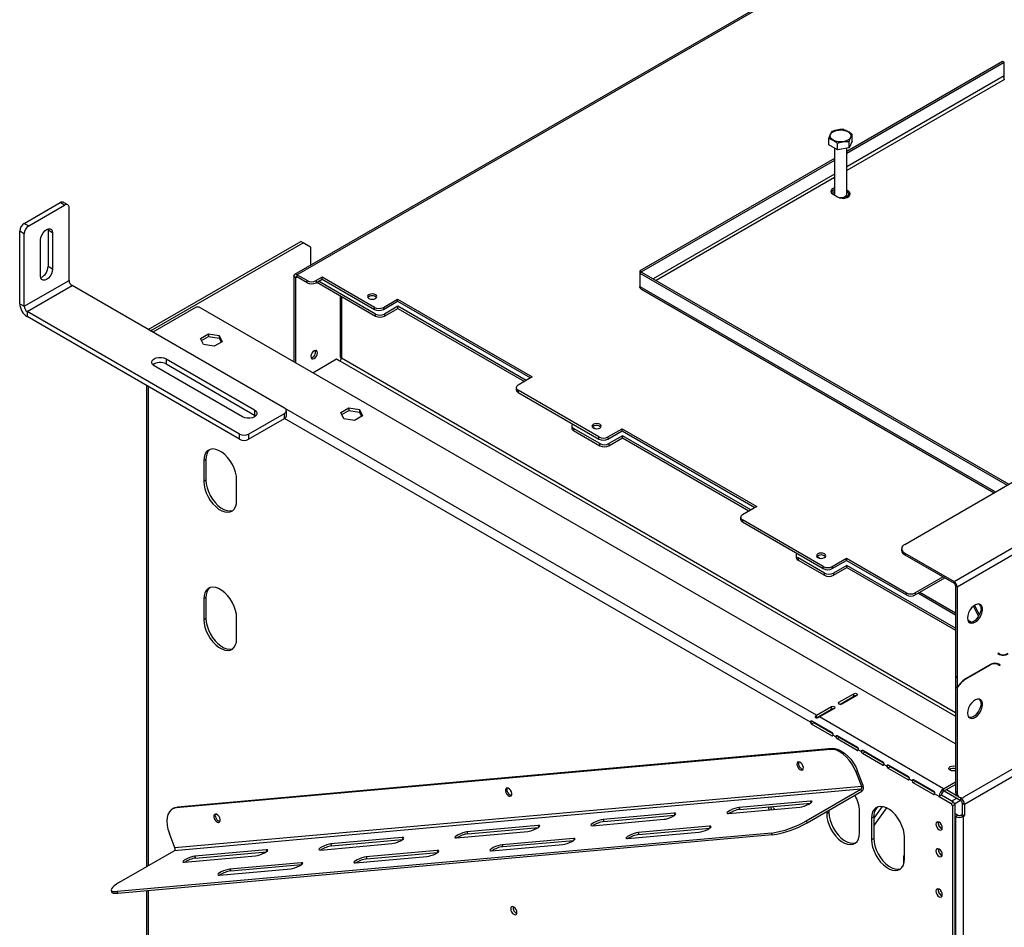
# Model space of a CAD drawing. Units: millimetres. Extents: x 64 to 5381, y 41 to 4043.
# Drawn here: x 4082 to 4392, y 524 to 810 of the extents above; entities that cross this region are included whole.
import ezdxf

# ---------------------------------------------------------------- set-up
doc = ezdxf.new("R2010")
doc.units = ezdxf.units.MM
doc.header["$LTSCALE"] = 20

msp = doc.modelspace()

# ---------------------------------------------------------------- linework, layer by layer
at = {"color": 7, "linetype": 'Continuous', "lineweight": 25}
for p, q in [((4360.8, 644.62), (5347.45, 1214.2)), ((5366.3, 1132.28), (4379.65, 562.7)), ((4383.07, 853.46), (4168.58, 729.64)), ((4169.31, 729.57), (4383.8, 853.39)), ((4391.59, 796.77), (4342.51, 768.43)), ((4392.16, 796.44), (4342.51, 767.78)), ((4392.16, 796.44), (4391.59, 796.77)), ((4392.16, 792.2), (4392.16, 796.44)), ((4392.16, 792.2), (4342.51, 763.53)), ((4392.19, 791.13), (4342.51, 762.44)), ((4336.86, 770.55), (4336.86, 772.57)), ((4344.29, 771.7), (4344.29, 773.72)), ((4339.58, 768.98), (4336.86, 770.55)), ((4338.64, 769.52), (4338.64, 754.91)), ((4339.58, 768.98), (4339.58, 771)), ((4343.3, 769.56), (4339.58, 768.98)), ((4342.51, 754.91), (4342.51, 769.43)), ((4344.29, 771.7), (4343.3, 769.56)), ((4343.3, 769.56), (4343.3, 771.57)), ((4338.64, 766.2), (4277.3, 730.79)), ((4338.64, 765.55), (4277.86, 730.46)), ((4338.64, 761.3), (4281.51, 728.32)), ((4338.64, 760.21), (4282.45, 727.77)), ((4338.22, 754.91), (4339.63, 754.09)), ((4338.64, 754.8), (4338.64, 754.66)), ((4342.93, 755.99), (4342.51, 756.24)), ((4342.93, 755.34), (4342.51, 755.59)), ((4342.51, 753.9), (4342.51, 754.8)), ((4342.93, 755.34), (4342.93, 755.99)), ((4083.38, 745.77), (4094.69, 752.3)), ((4084.79, 744.95), (4096.1, 751.48)), ((4096.1, 751.48), (4094.69, 752.3)), ((4097.1, 751.58), (4095.69, 752.4)), ((4097.52, 727.8), (4097.52, 750.66)), ((4083.38, 745.77), (4084.79, 744.95)), ((4083.38, 742.5), (4081.96, 743.32)), ((4081.96, 720.45), (4081.96, 743.32)), ((4083.38, 719.64), (4083.38, 742.5)), ((4090.87, 744.05), (4090.92, 743.59)), ((4092.33, 742.77), (4090.92, 743.59)), ((4090.92, 743.59), (4090.92, 732.16)), ((4092.33, 742.77), (4092.33, 731.34)), ((4088.56, 729.16), (4088.56, 740.59)), ((4122.46, 712.32), (4170.54, 740.07)), ((4123.16, 711.91), (4171.25, 739.67)), ((4171.25, 739.67), (4170.54, 740.07)), ((4173.6, 738.3), (4171.25, 739.67)), ((4173.6, 738.3), (4173.6, 732.54)), ((4092.33, 731.34), (4090.92, 732.16)), ((4172.52, 727.72), (4169.31, 729.57)), ((4169.31, 729.57), (4169.31, 728.92)), ((4277.3, 730.79), (4277.3, 730.1)), ((4277.86, 730.46), (4277.3, 730.79)), ((4277.86, 730.42), (4277.3, 730.1)), ((4277.3, 730.1), (4393.08, 663.26)), ((4277.3, 730.1), (4277.3, 725.85)), ((4277.86, 730.46), (4277.86, 730.42)), ((4277.86, 730.42), (4393.64, 663.58)), ((4083.38, 719.64), (4097.52, 727.8)), ((4084.32, 718), (4098.46, 726.17)), ((4165.4, 687.52), (4098.46, 726.17)), ((4168.84, 728.64), (4168.28, 728.97)), ((4168.28, 728.97), (4168.28, 702.19)), ((4168.84, 728.64), (4169.31, 728.92)), ((4168.84, 728.64), (4168.84, 701.87)), ((4172.52, 727.07), (4169.31, 728.92)), ((4172.52, 727.07), (4172.52, 727.72)), ((4177.23, 728.81), (4175.35, 727.72)), ((4175.35, 727.07), (4177.23, 728.15)), ((4175.35, 727.72), (4175.35, 727.07)), ((4175.58, 727.2), (4194.06, 716.53)), ((4194.06, 717.19), (4176.15, 727.53)), ((4193.73, 719.28), (4177.23, 728.81)), ((4177.23, 728.15), (4177.23, 728.81)), ((4177.23, 728.15), (4193.73, 718.63)), ((4182.88, 722.99), (4182.88, 703.85)), ((4277.3, 725.85), (4389.4, 661.13)), ((4277.82, 725.05), (4388.97, 660.88)), ((4081.96, 720.45), (4083.38, 719.64)), ((4183.31, 722.74), (4183.31, 703.25)), ((4196.56, 719.28), (4201.04, 721.87)), ((4196.56, 718.63), (4201.04, 721.21)), ((4201.04, 721.87), (4243.46, 697.38)), ((4201.04, 721.21), (4201.04, 721.87)), ((4201.04, 721.21), (4242.9, 697.05)), ((4151.26, 679.36), (4084.32, 718)), ((4084.32, 718), (4084.32, 716.37)), ((4137.54, 719.39), (4123.87, 711.5)), ((4138.48, 719.39), (4137.54, 719.39)), ((4376.82, 581.8), (4138.48, 719.39)), ((4193.73, 718.63), (4193.73, 719.28)), ((4194.06, 716.53), (4194.06, 717.19)), ((4196.56, 719.28), (4196.56, 718.63)), ((4201.13, 719.64), (4196.89, 717.19)), ((4196.89, 716.53), (4201.13, 718.98)), ((4196.89, 717.19), (4196.89, 716.53)), ((4241.58, 696.29), (4201.13, 719.64)), ((4201.13, 718.98), (4201.13, 719.64)), ((4201.13, 718.98), (4241.01, 695.96)), ((4151.26, 677.73), (4084.32, 716.37)), ((4138.96, 709.52), (4141.44, 710.95)), ((4141.44, 710.95), (4144.82, 710.43)), ((4141.44, 710.95), (4141.44, 710.13)), ((4144.82, 710.43), (4145.73, 708.47)), ((4144.82, 710.43), (4144.82, 709.61)), ((4139.87, 707.57), (4138.96, 709.52)), ((4139.26, 708.88), (4141.44, 710.13)), ((4143.25, 707.04), (4139.87, 707.57)), ((4141.44, 710.13), (4144.82, 709.61)), ((4145.73, 708.47), (4143.25, 707.04)), ((4144.82, 709.61), (4145.43, 708.3)), ((4128.06, 703.09), (4155.97, 686.98)), ((4128.06, 703.09), (4128.06, 701.46)), ((4128.06, 701.46), (4155.97, 685.35)), ((4174.31, 698.71), (4181.8, 703.03)), ((4181.8, 703.03), (4182.84, 702.43)), ((4182.84, 702.43), (4376.82, 590.45)), ((4376.82, 591.54), (4183.31, 703.25)), ((4152.2, 684.8), (4124.29, 700.91)), ((4243.46, 697.38), (4238.99, 694.79)), ((4121.87, 694.69), (4121.87, 543.05)), ((4122.45, 694.35), (4122.45, 543.38)), ((4238.4, 693.97), (4238.4, 693.32)), ((4264.44, 678.46), (4238.99, 693.16)), ((4238.99, 693.16), (4238.99, 692.5)), ((4238.99, 692.5), (4264.44, 677.81)), ((4154.09, 679.36), (4165.4, 685.89)), ((4155.97, 686.98), (4155.97, 685.35)), ((4165.4, 684.26), (4165.4, 685.89)), ((4332.98, 590.78), (4165.43, 687.51)), ((4165.99, 685.08), (4165.99, 686.71)), ((4183.18, 686.17), (4185.66, 687.6)), ((4184.09, 684.22), (4183.18, 686.17)), ((4183.48, 685.53), (4185.66, 686.78)), ((4185.66, 687.6), (4189.04, 687.08)), ((4185.66, 687.6), (4185.66, 686.78)), ((4185.66, 686.78), (4189.04, 686.26)), ((4189.04, 687.08), (4189.95, 685.12)), ((4189.04, 687.08), (4189.04, 686.26)), ((4189.04, 686.26), (4189.65, 684.95)), ((4154.09, 677.73), (4165.4, 684.26)), ((4155.97, 685.35), (4156.35, 685.08)), ((4331.1, 588.6), (4165.4, 684.26)), ((4187.47, 683.69), (4184.09, 684.22)), ((4189.95, 685.12), (4187.47, 683.69)), ((4255.89, 681.97), (4255.89, 681.32)), ((4264.77, 676.37), (4256.48, 681.16)), ((4256.48, 681.16), (4256.48, 680.5)), ((4256.48, 680.5), (4264.77, 675.71)), ((4267.27, 678.46), (4271.75, 681.05)), ((4267.27, 677.81), (4271.75, 680.39)), ((4271.75, 681.05), (4314.18, 656.56)), ((4271.75, 680.39), (4271.75, 681.05)), ((4271.75, 680.39), (4313.61, 656.23)), ((4151.26, 677.73), (4151.26, 679.36)), ((4154.09, 679.36), (4154.09, 677.73)), ((4264.44, 677.81), (4264.44, 678.46)), ((4264.77, 675.71), (4264.77, 676.37)), ((4267.27, 678.46), (4267.27, 677.81)), ((4271.84, 678.82), (4267.6, 676.37)), ((4267.6, 675.71), (4271.84, 678.16)), ((4267.6, 676.37), (4267.6, 675.71)), ((4312.29, 655.47), (4271.84, 678.82)), ((4271.84, 678.16), (4271.84, 678.82)), ((4271.84, 678.16), (4311.72, 655.14)), ((4140.65, 671.38), (4139.94, 670.97)), ((4139.94, 670.97), (4139.94, 664.44)), ((4140.65, 671.38), (4140.65, 664.85)), ((4140.65, 664.85), (4139.94, 664.44)), ((4150.31, 658.45), (4150.31, 664.99)), ((4314.18, 656.56), (4309.7, 653.97)), ((4309.11, 653.15), (4309.11, 652.5)), ((4335.15, 637.64), (4309.7, 652.34)), ((4309.7, 652.34), (4309.7, 651.68)), ((4309.7, 651.68), (4335.15, 636.99)), ((4376.35, 632.92), (4413.12, 654.14)), ((4377.3, 631.28), (4414.07, 652.51)), ((4359.82, 643.26), (4359.82, 642.71)), ((4326.6, 641.15), (4326.6, 640.5)), ((4335.48, 635.55), (4327.19, 640.34)), ((4327.19, 640.34), (4327.19, 639.68)), ((4327.19, 639.68), (4335.48, 634.89)), ((4337.98, 637.64), (4342.46, 640.23)), ((4337.98, 636.99), (4342.46, 639.57)), ((4342.46, 640.23), (4361.32, 629.34)), ((4342.46, 639.57), (4342.46, 640.23)), ((4342.46, 639.57), (4361.32, 628.69)), ((4360.8, 641.9), (4376.35, 632.92)), ((4360.8, 641.9), (4360.8, 641.35)), ((4360.8, 641.35), (4376.35, 632.37)), ((4335.15, 636.99), (4335.15, 637.64)), ((4337.98, 637.64), (4337.98, 636.99)), ((4342.55, 638), (4338.31, 635.55)), ((4338.31, 634.89), (4342.55, 637.34)), ((4376.82, 618.21), (4342.55, 638)), ((4342.55, 637.34), (4342.55, 638)), ((4342.55, 637.34), (4376.82, 617.56)), ((4335.48, 634.89), (4335.48, 635.55)), ((4338.31, 635.55), (4338.31, 634.89)), ((4372.87, 634.38), (4364.14, 629.34)), ((4364.14, 628.69), (4373.44, 634.06)), ((4376.35, 632.37), (4376.35, 632.92)), ((4377.3, 631.28), (4376.82, 631.56)), ((4376.82, 631.56), (4376.82, 603.1)), ((4377.3, 631.28), (4377.3, 602.83)), ((4140.65, 627.83), (4139.94, 627.42)), ((4139.94, 627.42), (4139.94, 620.89)), ((4140.65, 627.83), (4140.65, 621.3)), ((4361.32, 628.69), (4361.32, 629.34)), ((4364.14, 629.34), (4364.14, 628.69)), ((4365.09, 629.23), (4376.82, 622.46)), ((4376.82, 622.95), (4365.52, 629.48)), ((4384.07, 621.97), (4382.44, 625.15)), ((4384.34, 622.46), (4382.82, 625.43)), ((4140.65, 621.3), (4139.94, 620.89)), ((4150.31, 614.91), (4150.31, 621.44)), ((4381.82, 620.07), (4380.69, 620.72)), ((4390.21, 610.35), (4390.14, 610.23)), ((4390.14, 610.23), (4390.69, 609.92)), ((4390.73, 610.05), (4390.21, 610.35)), ((4390.25, 610.32), (4390.21, 610.35)), ((4390.25, 610.32), (4390.73, 610.05)), ((4387.64, 606.66), (4379.92, 602.21)), ((4379.96, 602.12), (4387.6, 606.53)), ((4387.6, 606.53), (4387.5, 606.58)), ((4389.61, 607.16), (4389.79, 607.07)), ((4390.26, 606.79), (4389.79, 607.07)), ((4390.26, 606.79), (4390.78, 606.49)), ((4390.38, 606.88), (4390.29, 606.93)), ((4390.85, 606.61), (4390.3, 606.93)), ((4390.31, 606.77), (4390.38, 606.88)), ((4390.85, 606.61), (4390.38, 606.88)), ((4390.78, 606.49), (4390.85, 606.61)), ((4376.82, 603.1), (4377.3, 602.83)), ((4376.82, 602.95), (4376.89, 603.07)), ((4376.82, 602.95), (4377.3, 602.68)), ((4376.82, 602.95), (4376.82, 599.74)), ((4377.35, 602.92), (4377.3, 602.83)), ((4377.3, 602.68), (4377.41, 602.88)), ((4377.3, 602.68), (4377.3, 599.47)), ((4377.41, 602.88), (4377.35, 602.92)), ((4377.35, 602.92), (4377.41, 602.88)), ((4379.96, 602.12), (4379.86, 602.17)), ((4377.3, 599.47), (4376.82, 599.74)), ((4376.82, 599.59), (4376.89, 599.7)), ((4377.3, 599.31), (4376.82, 599.59)), ((4376.82, 599.59), (4376.82, 566.78)), ((4377.3, 599.31), (4377.3, 566.51)), ((4340.06, 594.86), (4344.77, 597.58)), ((4340.35, 594.22), (4344.77, 596.77)), ((4345.71, 597.04), (4341, 594.32)), ((4344.77, 596.77), (4344.77, 597.58)), ((4332.98, 590.78), (4337.7, 593.5)), ((4332.98, 589.96), (4337.7, 592.68)), ((4338.64, 592.96), (4333.93, 590.24)), ((4337.7, 592.68), (4337.7, 593.5)), ((4340.06, 594.32), (4340.06, 594.86)), ((4341.42, 594.83), (4341.65, 594.7)), ((4342.36, 595.1), (4342.12, 595.24)), ((4342.93, 595.43), (4342.69, 595.57)), ((4332.98, 589.96), (4332.98, 590.78)), ((4373.05, 567.65), (4333.93, 590.24)), ((4331.1, 588.6), (4331.67, 588.93)), ((4332.16, 588.4), (4331.45, 587.99)), ((4337.82, 584.32), (4331.45, 587.99)), ((4331.54, 589.01), (4337.9, 585.34)), ((4338.12, 584.95), (4332.16, 588.4)), ((4338.17, 584.52), (4337.82, 584.32)), ((4339.11, 583.98), (4338.17, 584.52)), ((4339.11, 583.98), (4339.69, 584.31)), ((4340.17, 583.77), (4339.47, 583.36)), ((4345.83, 579.69), (4339.47, 583.36)), ((4339.55, 584.38), (4345.92, 580.71)), ((4346.14, 580.33), (4340.17, 583.77)), ((4337.9, 580.3), (4131.73, 561.87)), ((4337.43, 580.03), (4337.9, 580.3)), ((4337.43, 580.03), (4131.26, 561.59)), ((4346.18, 579.89), (4345.83, 579.69)), ((4347.13, 579.35), (4346.18, 579.89)), ((4347.13, 579.35), (4347.7, 579.68)), ((4348.19, 579.15), (4347.48, 578.74)), ((4353.84, 575.06), (4347.48, 578.74)), ((4347.57, 579.76), (4353.93, 576.08)), ((4354.15, 575.7), (4348.19, 579.15)), ((4354.2, 575.27), (4353.84, 575.06)), ((4355.14, 574.72), (4354.2, 575.27)), ((4355.14, 574.72), (4355.71, 575.06)), ((4356.2, 574.52), (4355.49, 574.11)), ((4361.86, 570.44), (4355.49, 574.11)), ((4355.58, 575.13), (4361.94, 571.46)), ((4356.08, 574.84), (4356.08, 574.61)), ((4362.17, 571.08), (4356.2, 574.52)), ((4379.65, 565.14), (4396.62, 574.94)), ((4345.95, 573.16), (4345.48, 572.89)), ((4347.25, 568.34), (4345.48, 572.89)), ((4347.72, 568.61), (4345.95, 573.16)), ((4361.74, 571.32), (4361.74, 571.58)), ((4347.25, 568.34), (4130.87, 548.99)), ((4347.25, 568.34), (4347.72, 568.61)), ((4362.21, 570.64), (4361.86, 570.44)), ((4363.15, 570.1), (4362.21, 570.64)), ((4363.15, 570.1), (4363.73, 570.43)), ((4364.21, 569.89), (4363.51, 569.48)), ((4369.87, 565.81), (4363.51, 569.48)), ((4363.59, 570.51), (4369.96, 566.83)), ((4364.06, 570.24), (4364.06, 570.02)), ((4364.13, 570.2), (4364.13, 569.95)), ((4370.18, 566.45), (4364.21, 569.89)), ((4365.07, 569.65), (4365.07, 569.4)), ((4373.05, 567.65), (4376.82, 569.83)), ((4373.05, 566.83), (4376.82, 569.01)), ((4347.01, 567.46), (4130.64, 548.11)), ((4329.8, 557.52), (4347.01, 567.46)), ((4330.04, 556.92), (4347.25, 566.85)), ((4347.25, 566.85), (4347.01, 567.46)), ((4370.23, 566.02), (4369.87, 565.81)), ((4371.64, 565.2), (4370.23, 566.02)), ((4372.35, 565.61), (4371.64, 565.2)), ((4371.64, 565.2), (4375.41, 563.02)), ((4376.12, 563.43), (4372.35, 565.61)), ((4373.05, 566.83), (4373.05, 567.65)), ((4373.24, 566.94), (4378.47, 563.92)), ((4373.95, 567.35), (4377.3, 565.42)), ((4375.58, 563.74), (4377.18, 564.67)), ((4376.82, 566.78), (4377.3, 566.51)), ((4377.52, 565.25), (4377.99, 564.98)), ((4378.24, 564.87), (4378.47, 564.74)), ((4378.63, 564.82), (4378.47, 564.74)), ((4378.47, 563.92), (4378.47, 564.74)), ((4130.51, 561.49), (4130.04, 561.22)), ((4131.73, 561.87), (4131.26, 561.59)), ((4305.32, 559.82), (4327.77, 561.83)), ((4331.07, 563.73), (4308.61, 561.72)), ((4308.61, 561.72), (4308.85, 561.12)), ((4308.85, 561.12), (4331.17, 563.11)), ((4331.07, 563.73), (4331.28, 563.19)), ((4353.66, 562.03), (4351.06, 558.38)), ((4355.03, 561.61), (4351.06, 556.05)), ((4375.41, 563.02), (4376.12, 563.43)), ((4375.88, 562.21), (4375.41, 563.02)), ((4376.59, 562.61), (4375.88, 562.21)), ((4375.88, 562.21), (4375.88, 495.52)), ((4376.12, 563.43), (4376.59, 562.61)), ((4376.44, 562.88), (4378.36, 563.99)), ((4376.59, 562.61), (4376.59, 495.93)), ((4378.95, 563.1), (4379.65, 562.7)), ((4378.95, 563.1), (4378.95, 559.56)), ((4379.65, 562.7), (4379.65, 559.16)), ((4288.2, 559.9), (4265.75, 557.89)), ((4265.98, 557.28), (4288.31, 559.28)), ((4288.2, 559.9), (4288.41, 559.35)), ((4336.21, 560.48), (4336.21, 559.71)), ((4336.92, 560.12), (4336.21, 559.71)), ((4336.92, 560.88), (4336.92, 560.12)), ((4346.58, 553.73), (4346.58, 560.53)), ((4351.06, 558.76), (4350.35, 558.35)), ((4351.06, 558.76), (4351.06, 551.96)), ((4377.53, 559.29), (4376.59, 559.84)), ((4376.82, 558.88), (4376.59, 559.02)), ((4377.53, 559.29), (4376.82, 558.88)), ((4376.82, 558.88), (4376.82, 496.28)), ((4378.47, 559.29), (4378.95, 559.56)), ((4378.47, 559.29), (4379.18, 558.88)), ((4378.95, 559.56), (4379.65, 559.16)), ((4379.18, 558.88), (4379.65, 559.16)), ((4379.18, 558.88), (4379.18, 496.28)), ((4245.34, 556.06), (4222.88, 554.06)), ((4223.12, 553.45), (4245.44, 555.45)), ((4245.34, 556.06), (4245.55, 555.52)), ((4262.45, 555.98), (4284.9, 557.99)), ((4265.75, 557.89), (4265.98, 557.28)), ((4299.26, 555.83), (4276.81, 553.82)), ((4299.26, 555.83), (4299.48, 555.28)), ((4329.8, 557.52), (4330.04, 556.92)), ((4350.35, 558.35), (4350.35, 551.55)), ((4371.36, 556.87), (4371.4, 557.17)), ((4318.81, 553.66), (4112.64, 535.23)), ((4319.04, 553.06), (4112.88, 534.62)), ((4130.87, 548.99), (4129.11, 553.54)), ((4202.47, 552.23), (4180.02, 550.22)), ((4202.47, 552.23), (4202.68, 551.69)), ((4219.58, 552.15), (4242.04, 554.16)), ((4222.88, 554.06), (4223.12, 553.45)), ((4273.51, 551.91), (4295.96, 553.92)), ((4276.81, 553.82), (4277.05, 553.21)), ((4277.05, 553.21), (4299.37, 555.21)), ((4319.04, 553.06), (4318.81, 553.66)), ((4360.72, 545.56), (4360.72, 552.37)), ((4176.72, 548.32), (4199.17, 550.33)), ((4180.02, 550.22), (4180.25, 549.62)), ((4180.25, 549.62), (4202.58, 551.61)), ((4230.65, 548.08), (4253.1, 550.09)), ((4256.4, 551.99), (4233.94, 549.99)), ((4233.94, 549.99), (4234.18, 549.38)), ((4234.18, 549.38), (4256.5, 551.37)), ((4256.4, 551.99), (4256.61, 551.45)), ((4351.06, 551.96), (4350.35, 551.55)), ((4113.43, 538.18), (4130.64, 548.11)), ((4133.85, 544.49), (4156.3, 546.49)), ((4159.6, 548.4), (4137.15, 546.39)), ((4137.15, 546.39), (4137.39, 545.78)), ((4137.39, 545.78), (4159.71, 547.78)), ((4159.6, 548.4), (4159.81, 547.86)), ((4187.78, 544.25), (4210.23, 546.26)), ((4213.53, 548.16), (4191.08, 546.15)), ((4191.08, 546.15), (4191.31, 545.55)), ((4191.31, 545.55), (4213.64, 547.54)), ((4213.53, 548.16), (4213.74, 547.62)), ((4360.56, 546.49), (4360.72, 546.59)), ((4360.56, 546.49), (4360.72, 546.4)), ((4360.56, 544.18), (4360.56, 546.49)), ((4170.67, 544.33), (4148.21, 542.32)), ((4148.45, 541.71), (4170.77, 543.71)), ((4170.67, 544.33), (4170.88, 543.79)), ((4144.91, 540.42), (4167.37, 542.42)), ((4148.21, 542.32), (4148.45, 541.71)), ((4110.77, 535.62), (4111, 535.01)), ((4112.64, 535.23), (4112.88, 534.62)), ((4121.87, 535.43), (4121.87, 409.13)), ((4122.45, 535.48), (4122.45, 409.47)), ((4371.36, 535.75), (4371.4, 536.05))]:
    msp.add_line(p, q, dxfattribs=at)
at = {"color": 7, "linetype": 'Continuous', "lineweight": 25, "flags": 128}
for points in [[(4338.25, 771.96), (4337.71, 772.38), (4337.38, 772.86), (4337.29, 773.37), (4337.45, 773.88), (4337.83, 774.34), (4338.42, 774.73), (4339.16, 775.02), (4340.02, 775.17), (4340.91, 775.19), (4341.78, 775.07), (4342.56, 774.81), (4343.19, 774.45), (4343.63, 774), (4343.84, 773.5), (4343.81, 772.98), (4343.54, 772.49), (4343.05, 772.06), (4342.37, 771.72), (4341.57, 771.5), (4340.69, 771.41), (4339.8, 771.46), (4338.96, 771.65), (4338.25, 771.96)], [(4338.64, 757), (4338.53, 756.96), (4337.96, 756.63), (4337.61, 756.21), (4337.54, 755.74), (4337.75, 755.29), (4338.22, 754.91)], [(4338.7, 754.62), (4338.64, 754.85), (4338.64, 754.91)], [(4338.66, 754.65), (4338.64, 754.74), (4338.64, 754.85)], [(4339.63, 754.09), (4340.29, 753.82), (4341.08, 753.7), (4341.88, 753.74), (4342.62, 753.94), (4343.19, 754.27), (4343.53, 754.69), (4343.61, 755.16), (4343.4, 755.61), (4342.93, 755.99)], [(4342.51, 754.91), (4342.49, 754.75), (4342.26, 754.36), (4341.81, 754.05), (4341.19, 753.85), (4340.48, 753.79), (4340.4, 753.79)], [(4342.5, 754.85), (4342.49, 754.64), (4342.26, 754.25), (4341.81, 753.94), (4341.19, 753.74), (4340.98, 753.71)], [(4342.51, 754.3), (4342.59, 754.24), (4342.83, 754.05)], [(4343.54, 754.71), (4343.4, 754.96), (4342.93, 755.34)], [(4088.56, 740.59), (4088.65, 741.32), (4088.92, 742.08), (4089.34, 742.8), (4089.86, 743.42), (4090.45, 743.86), (4091.03, 744.09), (4091.55, 744.08), (4091.97, 743.84), (4092.24, 743.39), (4092.33, 742.77)], [(4092.33, 731.34), (4092.24, 730.61), (4091.97, 729.85), (4091.55, 729.13), (4091.03, 728.52), (4090.45, 728.07), (4089.86, 727.84), (4089.34, 727.85), (4088.92, 728.09), (4088.65, 728.54), (4088.56, 729.16)], [(4191.99, 722.09), (4192.46, 721.9), (4193.02, 721.84), (4193.59, 721.9), (4194.06, 722.09), (4194.38, 722.36), (4194.49, 722.68), (4194.38, 723.01), (4194.06, 723.28), (4193.59, 723.47), (4193.02, 723.53), (4192.46, 723.47), (4191.99, 723.28), (4191.67, 723.01), (4191.56, 722.68), (4191.67, 722.36), (4191.99, 722.09)], [(4174.73, 705.59), (4174.34, 705.27), (4174, 704.82), (4173.78, 704.3), (4173.7, 703.79), (4173.78, 703.38), (4174, 703.12), (4174.34, 703.06), (4174.73, 703.19), (4175.13, 703.51), (4175.47, 703.97), (4175.69, 704.49), (4175.77, 704.99), (4175.69, 705.4), (4175.47, 705.66), (4175.13, 705.73), (4174.73, 705.59)], [(4124.29, 700.91), (4123.8, 701.3), (4123.55, 701.76), (4123.55, 702.24), (4123.8, 702.7), (4124.29, 703.09), (4124.97, 703.37), (4125.76, 703.52), (4126.6, 703.52), (4127.39, 703.37), (4128.06, 703.09)], [(4155.97, 686.98), (4156.46, 686.59), (4156.72, 686.13), (4156.72, 685.65), (4156.46, 685.19), (4155.97, 684.8), (4155.3, 684.52), (4154.5, 684.37), (4153.67, 684.37), (4152.88, 684.52), (4152.2, 684.8)], [(4256.18, 682.58), (4256.04, 682.41), (4255.93, 682.2), (4255.89, 681.97), (4255.93, 681.75), (4256.04, 681.53), (4256.23, 681.33), (4256.48, 681.16)], [(4262.7, 681.27), (4263.17, 681.08), (4263.73, 681.02), (4264.3, 681.08), (4264.77, 681.27), (4265.09, 681.54), (4265.2, 681.86), (4265.09, 682.19), (4264.77, 682.46), (4264.3, 682.65), (4263.73, 682.71), (4263.17, 682.65), (4262.7, 682.46), (4262.38, 682.19), (4262.27, 681.86), (4262.38, 681.54), (4262.7, 681.27)], [(4263.3, 681.05), (4262.94, 681.27), (4262.52, 681.39)], [(4150.31, 664.99), (4150.23, 666.14), (4149.96, 667.35), (4149.54, 668.59), (4148.96, 669.8), (4148.25, 670.95), (4147.44, 672.01), (4146.55, 672.92), (4145.61, 673.67), (4144.65, 674.22), (4143.71, 674.56), (4142.82, 674.67), (4142, 674.56), (4141.3, 674.23), (4140.72, 673.68), (4140.29, 672.93), (4140.03, 672.02), (4139.94, 670.97)], [(4139.94, 664.44), (4140.03, 663.29), (4140.29, 662.08), (4140.72, 660.84), (4141.3, 659.63), (4142, 658.47), (4142.82, 657.42), (4143.71, 656.51), (4144.65, 655.76), (4145.61, 655.21), (4146.55, 654.87), (4147.44, 654.75), (4148.25, 654.87), (4148.96, 655.2), (4149.54, 655.75), (4149.96, 656.49), (4150.23, 657.4), (4150.31, 658.45)], [(4140.65, 664.85), (4140.74, 663.7), (4141, 662.48), (4141.43, 661.25), (4142, 660.03), (4142.71, 658.88), (4143.53, 657.83), (4144.42, 656.92), (4145.36, 656.17), (4146.31, 655.62), (4147.26, 655.28), (4148.15, 655.16), (4148.96, 655.27), (4149.13, 655.33)], [(4326.89, 641.76), (4326.75, 641.59), (4326.64, 641.38), (4326.6, 641.15), (4326.64, 640.93), (4326.75, 640.71), (4326.94, 640.51), (4327.19, 640.34)], [(4333.41, 640.44), (4333.88, 640.26), (4334.45, 640.2), (4335.01, 640.26), (4335.48, 640.44), (4335.8, 640.72), (4335.91, 641.04), (4335.8, 641.37), (4335.48, 641.64), (4335.01, 641.83), (4334.45, 641.89), (4333.88, 641.83), (4333.41, 641.64), (4333.09, 641.37), (4332.98, 641.04), (4333.09, 640.72), (4333.41, 640.44)], [(4334.01, 640.23), (4333.65, 640.45), (4333.23, 640.57)], [(4150.31, 621.44), (4150.23, 622.59), (4149.96, 623.8), (4149.54, 625.04), (4148.96, 626.25), (4148.25, 627.41), (4147.44, 628.46), (4146.55, 629.37), (4145.61, 630.12), (4144.65, 630.67), (4143.71, 631.01), (4142.82, 631.13), (4142, 631.01), (4141.3, 630.68), (4140.72, 630.13), (4140.29, 629.39), (4140.03, 628.47), (4139.94, 627.42)], [(4380.6, 621.43), (4380.68, 620.75), (4380.94, 620.22), (4381.34, 619.87), (4381.87, 619.75), (4382.47, 619.85), (4383.11, 620.17), (4383.74, 620.68), (4384.31, 621.35), (4384.78, 622.13), (4385.11, 622.96), (4385.29, 623.77), (4385.29, 624.51), (4385.11, 625.12), (4384.78, 625.57), (4384.31, 625.8), (4383.74, 625.81), (4383.11, 625.6), (4382.47, 625.18), (4381.87, 624.58), (4381.34, 623.85), (4380.94, 623.04), (4380.68, 622.22), (4380.6, 621.43)], [(4384.84, 624.42), (4384.75, 623.64), (4384.5, 622.81), (4384.09, 622), (4383.57, 621.27), (4382.96, 620.68), (4382.32, 620.26), (4381.69, 620.04), (4381.12, 620.06), (4381.07, 620.07)], [(4139.94, 620.89), (4140.03, 619.74), (4140.29, 618.53), (4140.72, 617.29), (4141.3, 616.08), (4142, 614.92), (4142.82, 613.87), (4143.71, 612.96), (4144.65, 612.21), (4145.61, 611.66), (4146.55, 611.32), (4147.44, 611.2), (4148.25, 611.32), (4148.96, 611.65), (4149.54, 612.2), (4149.96, 612.94), (4150.23, 613.86), (4150.31, 614.91)], [(4140.65, 621.3), (4140.74, 620.15), (4141, 618.94), (4141.43, 617.7), (4142, 616.49), (4142.71, 615.33), (4143.53, 614.28), (4144.42, 613.37), (4145.36, 612.62), (4146.31, 612.07), (4147.26, 611.73), (4148.15, 611.61), (4148.96, 611.72), (4149.13, 611.78)], [(4344.77, 597.58), (4344.99, 597.67), (4345.24, 597.7), (4345.5, 597.67), (4345.71, 597.58), (4345.86, 597.46), (4345.91, 597.31), (4345.86, 597.16), (4345.71, 597.04)], [(4380.6, 591.49), (4380.68, 590.81), (4380.94, 590.28), (4381.34, 589.93), (4381.87, 589.81), (4382.47, 589.91), (4383.11, 590.23), (4383.74, 590.74), (4384.31, 591.41), (4384.78, 592.19), (4385.11, 593.02), (4385.29, 593.83), (4385.29, 594.57), (4385.11, 595.18), (4384.78, 595.63), (4384.31, 595.86), (4383.74, 595.87), (4383.11, 595.66), (4382.47, 595.24), (4381.87, 594.64), (4381.34, 593.91), (4380.94, 593.1), (4380.68, 592.28), (4380.6, 591.49)], [(4337.7, 593.5), (4337.91, 593.58), (4338.17, 593.61), (4338.42, 593.58), (4338.64, 593.5), (4338.79, 593.38), (4338.84, 593.23), (4338.79, 593.08), (4338.64, 592.96)], [(4341, 594.32), (4340.78, 594.23), (4340.53, 594.2), (4340.27, 594.23), (4340.06, 594.32), (4339.91, 594.44), (4339.86, 594.59), (4339.91, 594.74), (4340.06, 594.86)], [(4384.84, 594.49), (4384.75, 593.7), (4384.5, 592.87), (4384.09, 592.06), (4383.57, 591.33), (4382.96, 590.74), (4382.32, 590.32), (4381.69, 590.1), (4381.12, 590.12), (4381.07, 590.13)], [(4337.9, 580.3), (4338.83, 580.26), (4339.82, 580), (4340.85, 579.51), (4341.87, 578.82), (4342.86, 577.94), (4343.79, 576.9), (4344.63, 575.73), (4345.36, 574.48), (4345.95, 573.16)], [(4345.48, 572.89), (4344.89, 574.2), (4344.16, 575.46), (4343.32, 576.63), (4342.39, 577.67), (4341.4, 578.55), (4340.37, 579.24), (4339.35, 579.73), (4338.36, 579.99), (4337.43, 580.03)], [(4328.73, 574.85), (4328.47, 575.34), (4328.11, 575.75), (4327.72, 576.01), (4327.34, 576.08), (4327.05, 575.95), (4326.87, 575.64), (4326.85, 575.2), (4326.97, 574.69), (4327.23, 574.2), (4327.59, 573.79), (4327.98, 573.54), (4328.36, 573.47), (4328.66, 573.6), (4328.83, 573.9), (4328.86, 574.35), (4328.73, 574.85)], [(4376.82, 573.35), (4376.65, 573.3), (4376.12, 573.24), (4375.58, 573.3), (4375.13, 573.47), (4374.82, 573.73), (4374.72, 574.04), (4374.82, 574.35), (4375.13, 574.62), (4375.58, 574.79), (4376.12, 574.85), (4376.65, 574.79), (4376.82, 574.74)], [(4236.87, 566.64), (4236.61, 567.13), (4236.26, 567.54), (4235.86, 567.8), (4235.49, 567.87), (4235.19, 567.74), (4235.02, 567.43), (4234.99, 566.99), (4235.12, 566.48), (4235.38, 565.99), (4235.73, 565.58), (4236.13, 565.32), (4236.5, 565.25), (4236.8, 565.38), (4236.97, 565.69), (4237, 566.13), (4236.87, 566.64)], [(4131.26, 561.59), (4130.42, 561.4), (4129.69, 560.98), (4129.11, 560.35), (4128.67, 559.52), (4128.41, 558.53), (4128.32, 557.4), (4128.41, 556.17), (4128.67, 554.87), (4129.11, 553.54)], [(4130.51, 561.49), (4130.89, 561.67), (4131.73, 561.87)], [(4308.61, 561.72), (4308.03, 561.62), (4307.31, 561.42), (4306.55, 561.14), (4305.84, 560.81), (4305.27, 560.48), (4304.9, 560.18), (4304.78, 559.96), (4304.93, 559.83), (4305.32, 559.82)], [(4318.9, 561.03), (4318.69, 561.53), (4318.62, 561.99)], [(4327.77, 561.83), (4328.36, 561.93), (4329.07, 562.13), (4329.83, 562.41), (4330.54, 562.74), (4331.11, 563.07), (4331.48, 563.36), (4331.6, 563.59), (4331.46, 563.72), (4331.07, 563.73)], [(4360.72, 552.37), (4360.63, 553.52), (4360.37, 554.73), (4359.94, 555.97), (4359.37, 557.18), (4358.66, 558.34), (4357.85, 559.39), (4356.96, 560.3), (4356.01, 561.05), (4355.06, 561.6), (4354.12, 561.94), (4353.22, 562.06), (4352.41, 561.94), (4351.7, 561.61), (4351.13, 561.06), (4350.7, 560.32), (4350.44, 559.4), (4350.35, 558.35)], [(4145.02, 558.42), (4144.76, 558.92), (4144.4, 559.32), (4144.01, 559.58), (4143.63, 559.65), (4143.34, 559.52), (4143.16, 559.21), (4143.13, 558.77), (4143.26, 558.27), (4143.52, 557.77), (4143.88, 557.37), (4144.27, 557.11), (4144.65, 557.04), (4144.94, 557.17), (4145.12, 557.48), (4145.14, 557.92), (4145.02, 558.42)], [(4284.9, 557.99), (4285.49, 558.09), (4286.21, 558.3), (4286.97, 558.58), (4287.67, 558.91), (4288.25, 559.24), (4288.62, 559.53), (4288.73, 559.76), (4288.59, 559.88), (4288.2, 559.9)], [(4336.21, 559.71), (4336.3, 558.56), (4336.56, 557.35), (4336.99, 556.11), (4337.56, 554.9), (4338.27, 553.75), (4339.08, 552.69), (4339.97, 551.78), (4340.92, 551.03), (4341.87, 550.48), (4342.81, 550.14), (4343.71, 550.03), (4344.52, 550.14), (4345.23, 550.47), (4345.8, 551.02), (4346.23, 551.77), (4346.49, 552.68), (4346.58, 553.73)], [(4336.92, 560.12), (4337, 558.97), (4337.27, 557.76), (4337.69, 556.52), (4338.27, 555.31), (4338.98, 554.15), (4339.79, 553.1), (4340.68, 552.19), (4341.62, 551.44), (4342.58, 550.89), (4343.52, 550.55), (4344.41, 550.43), (4345.23, 550.55), (4345.4, 550.6)], [(4242.04, 554.16), (4242.62, 554.26), (4243.34, 554.46), (4244.1, 554.75), (4244.81, 555.07), (4245.38, 555.4), (4245.75, 555.7), (4245.87, 555.92), (4245.73, 556.05), (4245.34, 556.06)], [(4265.75, 557.89), (4265.16, 557.79), (4264.44, 557.58), (4263.69, 557.3), (4262.98, 556.98), (4262.41, 556.65), (4262.04, 556.35), (4261.92, 556.13), (4262.06, 556), (4262.45, 555.98)], [(4295.96, 553.92), (4296.55, 554.02), (4297.27, 554.23), (4298.03, 554.51), (4298.74, 554.83), (4299.31, 555.17), (4299.68, 555.46), (4299.8, 555.69), (4299.65, 555.81), (4299.26, 555.83)], [(4371.64, 554.72), (4372.03, 554.59), (4372.36, 554.65), (4372.58, 554.9), (4372.65, 555.31), (4372.58, 555.8), (4372.36, 556.3), (4372.03, 556.75), (4371.64, 557.06), (4371.25, 557.2), (4370.92, 557.13), (4370.7, 556.88), (4370.63, 556.48), (4370.7, 555.98), (4370.92, 555.48), (4371.25, 555.03), (4371.64, 554.72)], [(4372.4, 556.23), (4372.35, 556.3), (4372.31, 556.38)], [(4199.17, 550.33), (4199.76, 550.43), (4200.48, 550.63), (4201.23, 550.91), (4201.94, 551.24), (4202.51, 551.57), (4202.88, 551.87), (4203, 552.09), (4202.86, 552.22), (4202.47, 552.23)], [(4222.88, 554.06), (4222.29, 553.96), (4221.58, 553.75), (4220.82, 553.47), (4220.11, 553.14), (4219.54, 552.81), (4219.17, 552.52), (4219.05, 552.29), (4219.19, 552.17), (4219.58, 552.15)], [(4276.81, 553.82), (4276.22, 553.72), (4275.51, 553.51), (4274.75, 553.23), (4274.04, 552.91), (4273.47, 552.58), (4273.1, 552.28), (4272.98, 552.05), (4273.12, 551.93), (4273.51, 551.91)], [(4180.02, 550.22), (4179.43, 550.12), (4178.71, 549.92), (4177.95, 549.64), (4177.25, 549.31), (4176.67, 548.98), (4176.3, 548.68), (4176.18, 548.46), (4176.33, 548.33), (4176.72, 548.32)], [(4233.94, 549.99), (4233.36, 549.89), (4232.64, 549.68), (4231.88, 549.4), (4231.17, 549.07), (4230.6, 548.74), (4230.23, 548.45), (4230.11, 548.22), (4230.26, 548.1), (4230.65, 548.08)], [(4253.1, 550.09), (4253.69, 550.19), (4254.4, 550.39), (4255.16, 550.68), (4255.87, 551), (4256.44, 551.33), (4256.81, 551.63), (4256.93, 551.85), (4256.79, 551.98), (4256.4, 551.99)], [(4350.35, 551.55), (4350.44, 550.4), (4350.7, 549.18), (4351.13, 547.95), (4351.7, 546.73), (4352.41, 545.58), (4353.22, 544.53), (4354.12, 543.62), (4355.06, 542.87), (4356.01, 542.32), (4356.96, 541.98), (4357.85, 541.86), (4358.66, 541.97), (4359.37, 542.31), (4359.94, 542.86), (4360.37, 543.6), (4360.63, 544.51), (4360.72, 545.56)], [(4351.06, 551.96), (4351.15, 550.81), (4351.41, 549.59), (4351.83, 548.36), (4352.41, 547.14), (4353.12, 545.99), (4353.93, 544.94), (4354.82, 544.02), (4355.76, 543.28), (4356.72, 542.73), (4357.66, 542.39), (4358.55, 542.27), (4359.37, 542.38), (4359.54, 542.44)], [(4137.15, 546.39), (4136.56, 546.29), (4135.85, 546.09), (4135.09, 545.8), (4134.38, 545.48), (4133.81, 545.15), (4133.44, 544.85), (4133.32, 544.63), (4133.46, 544.5), (4133.85, 544.49)], [(4156.3, 546.49), (4156.89, 546.59), (4157.61, 546.8), (4158.37, 547.08), (4159.08, 547.41), (4159.65, 547.74), (4160.02, 548.03), (4160.14, 548.26), (4159.99, 548.39), (4159.6, 548.4)], [(4191.08, 546.15), (4190.49, 546.05), (4189.77, 545.85), (4189.02, 545.57), (4188.31, 545.24), (4187.74, 544.91), (4187.37, 544.61), (4187.25, 544.39), (4187.39, 544.26), (4187.78, 544.25)], [(4210.23, 546.26), (4210.82, 546.36), (4211.54, 546.56), (4212.3, 546.84), (4213, 547.17), (4213.58, 547.5), (4213.95, 547.8), (4214.06, 548.02), (4213.92, 548.15), (4213.53, 548.16)], [(4371.64, 546.31), (4372.02, 546.18), (4372.34, 546.24), (4372.55, 546.49), (4372.63, 546.88), (4372.55, 547.36), (4372.34, 547.86), (4372.02, 548.29), (4371.64, 548.6), (4371.26, 548.73), (4370.94, 548.67), (4370.72, 548.42), (4370.65, 548.02), (4370.72, 547.54), (4370.94, 547.05), (4371.26, 546.62), (4371.64, 546.31)], [(4167.37, 542.42), (4167.95, 542.52), (4168.67, 542.73), (4169.43, 543.01), (4170.14, 543.34), (4170.71, 543.67), (4171.08, 543.96), (4171.2, 544.19), (4171.06, 544.31), (4170.67, 544.33)], [(4148.21, 542.32), (4147.62, 542.22), (4146.91, 542.02), (4146.15, 541.73), (4145.44, 541.41), (4144.87, 541.08), (4144.5, 540.78), (4144.38, 540.56), (4144.52, 540.43), (4144.91, 540.42)], [(4113.43, 538.18), (4112.49, 537.59), (4111.72, 537.04), (4111.17, 536.54), (4110.84, 536.1), (4110.74, 535.73), (4110.88, 535.46), (4111.25, 535.28), (4111.85, 535.2), (4112.64, 535.23)], [(4112.88, 534.62), (4112.08, 534.6), (4111.49, 534.67), (4111.12, 534.85), (4111, 535.01)], [(4371.64, 533.6), (4372.03, 533.46), (4372.36, 533.53), (4372.58, 533.78), (4372.65, 534.18), (4372.58, 534.68), (4372.36, 535.18), (4372.03, 535.63), (4371.64, 535.94), (4371.25, 536.07), (4370.92, 536.01), (4370.7, 535.76), (4370.63, 535.35), (4370.7, 534.86), (4370.92, 534.36), (4371.25, 533.91), (4371.64, 533.6)], [(4372.4, 535.11), (4372.35, 535.18), (4372.31, 535.26)], [(4237.65, 528.06), (4238.03, 527.93), (4238.35, 527.99), (4238.56, 528.24), (4238.64, 528.63), (4238.56, 529.11), (4238.35, 529.61), (4238.03, 530.04), (4237.65, 530.35), (4237.27, 530.48), (4236.95, 530.41), (4236.73, 530.17), (4236.66, 529.77), (4236.73, 529.29), (4236.95, 528.8), (4237.27, 528.37), (4237.65, 528.06)]]:
    msp.add_lwpolyline(points, dxfattribs=at)
at = {"color": 7, "linetype": 'Continuous', "lineweight": 25}
for centre, radius, start, end in [((4339.09, 754.71), 1.7, 105.3753, 151.2273), ((4339.33, 754.59), 1.39, 119.4476, 160.9086), ((4340.65, 756.24), 2.48, 268.2675, 300.1125), ((4342.19, 754.79), 0.982, 308.3647, 29.7529), ((4095.27, 751.48), 1.01, 65.6929, 125.6176), ((4096.66, 750.8), 0.873, 350.786, 129.2033), ((4085.03, 743.18), 3.07, 122.6055, 177.3945), ((4086.45, 742.36), 3.07, 122.6055, 177.3945), ((4087.1, 732.21), 3.81, 293.2371, 359.2526), ((4168.91, 729.07), 0.641, 50.7967, 189.214), ((4099.56, 727.89), 2.05, 182.6055, 237.3945), ((4169.13, 728.69), 0.291, 50.7967, 189.214), ((4173.93, 730.45), 3.07, 242.6097, 297.3903), ((4173.93, 729.79), 3.07, 242.6097, 297.3903), ((4193.02, 721.02), 1.9, 44.6123, 135.3877), ((4087.08, 720.69), 5.12, 182.6055, 237.3945), ((4085.42, 719.73), 2.05, 182.6055, 237.3945), ((4195.15, 722.01), 3.07, 242.6097, 297.3903), ((4195.15, 721.36), 3.07, 242.6097, 297.3903), ((4195.48, 719.92), 3.07, 242.6097, 297.3903), ((4195.48, 719.26), 3.07, 242.6097, 297.3903), ((4173.29, 705.22), 1.9, 284.6037, 15.4017), ((4126.2, 698.13), 3.81, 60.7523, 126.7544), ((4182.29, 703.29), 1.02, 302.6055, 357.3945), ((4183.62, 703.92), 0.738, 185.6948, 245.6253), ((4239.4, 693.42), 1.01, 185.6948, 245.6253), ((4239.3, 693.97), 0.873, 110.7834, 249.2166), ((4165.09, 686.71), 0.873, 290.7834, 69.2166), ((4164.98, 685.17), 1.01, 294.3747, 354.3052), ((4256.89, 681.42), 1.01, 185.6948, 245.6253), ((4263.73, 680.2), 1.9, 44.6124, 135.3876), ((4152.67, 682.09), 3.07, 242.6097, 297.3903), ((4152.67, 680.46), 3.07, 242.6097, 297.3903), ((4265.86, 681.19), 3.07, 242.6097, 297.3903), ((4265.86, 680.54), 3.07, 242.6097, 297.3903), ((4266.19, 679.1), 3.07, 242.6097, 297.3903), ((4144.54, 671.69), 3.9, 133.926, 184.6031), ((4266.19, 678.44), 3.07, 242.6097, 297.3903), ((4310.11, 652.6), 1.01, 185.6948, 245.6253), ((4310.01, 653.15), 0.873, 110.7834, 249.2166), ((4361.49, 642.88), 1.68, 185.6948, 245.6253), ((4361.31, 643.26), 1.46, 110.7834, 249.2166), ((4327.6, 640.6), 1.01, 185.6948, 245.6253), ((4334.45, 639.38), 1.9, 44.6116, 135.3884), ((4336.57, 640.37), 3.07, 242.6097, 297.3903), ((4336.57, 639.72), 3.07, 242.6097, 297.3903), ((4336.9, 638.28), 3.07, 242.6097, 297.3903), ((4336.9, 637.62), 3.07, 242.6097, 297.3903), ((4375.25, 631.19), 2.05, 2.6055, 57.3945), ((4144.54, 628.15), 3.9, 133.926, 184.6031), ((4375.8, 631.51), 1.02, 2.6055, 57.3945), ((4362.73, 632.07), 3.07, 242.6097, 297.3903), ((4362.73, 631.42), 3.07, 242.6097, 297.3903), ((4383.07, 624.57), 1.78, 355.1995, 43.0172), ((4391.15, 611.82), 1.88, 240.3117, 262.6368), ((4391.79, 612.36), 2.68, 245.686, 305.6182), ((4391.83, 612.49), 2.68, 245.686, 305.6182), ((4389.16, 604.35), 2.68, 65.686, 125.6182), ((4389.2, 604.48), 2.68, 65.686, 125.6182), ((4383.96, 595.71), 7.65, 121.9042, 150.5948), ((4384.03, 595.59), 7.69, 121.9491, 151.0833), ((4345.24, 595.85), 1.04, 80.4592, 117.1367), ((4383.07, 594.63), 1.78, 355.1995, 43.0172), ((4338.17, 591.76), 1.04, 80.4592, 117.1367), ((4331.87, 588.64), 0.768, 182.6055, 237.3945), ((4332.59, 589.06), 0.788, 195.9511, 236.9088), ((4337.95, 584.49), 0.218, 230.7967, 9.214), ((4339.88, 584.01), 0.768, 182.6055, 237.3945), ((4340.6, 584.43), 0.788, 195.9511, 236.9088), ((4345.97, 579.86), 0.218, 230.7967, 9.214), ((4347.89, 579.38), 0.768, 182.6055, 237.3945), ((4348.62, 579.81), 0.788, 195.9511, 236.9088), ((4328.62, 575.56), 1.32, 156.7977, 206.7701), ((4329.13, 575.45), 1.76, 196.0903, 257.9054), ((4353.98, 575.23), 0.218, 230.7967, 9.214), ((4355.91, 574.76), 0.768, 182.6055, 237.3945), ((4356.63, 575.18), 0.788, 195.9511, 236.9088), ((4376.13, 572.03), 2.02, 69.8739, 127.3028), ((4376.12, 572), 2, 69.4561, 126.3605), ((4236.77, 567.35), 1.32, 156.7977, 206.7701), ((4346.58, 568.04), 0.724, 306.0232, 23.9762), ((4346.39, 568.02), 1.45, 306.0232, 23.9762), ((4362, 570.61), 0.218, 230.7967, 9.214), ((4363.92, 570.13), 0.768, 182.6055, 237.3945), ((4364.65, 570.55), 0.788, 195.9511, 236.9088), ((4237.28, 567.24), 1.76, 196.0903, 257.9055), ((4335.8, 560.11), 10.79, 2.2496, 30.6113), ((4370.01, 565.98), 0.218, 230.7967, 9.214), ((4374.71, 565.06), 3.07, 122.6055, 177.3945), ((4373.88, 565.54), 1.54, 122.6055, 177.3945), ((4378.46, 566.6), 1.64, 173.7012, 234.9867), ((4378.73, 566.27), 1.46, 170.786, 309.2033), ((4377.09, 562.58), 2.56, 2.6055, 57.3945), ((4319.45, 561.56), 1.54, 166.1911, 203.189), ((4317.63, 560.3), 2.27, 20.975, 49.852), ((4354.95, 559.08), 3.9, 133.926, 184.6031), ((4377.92, 563.06), 1.02, 2.6055, 57.3945), ((4144.91, 559.13), 1.32, 156.798, 206.77), ((4145.42, 559.03), 1.76, 196.0903, 257.9052), ((4309.99, 552.95), 8.24, 97.9312, 123.4386), ((4378, 561.16), 2.56, 242.6097, 297.3903), ((4378, 560.2), 1.02, 242.6097, 297.3903), ((4267.12, 549.12), 8.24, 97.9312, 123.4386), ((4313.98, 585.03), 31.74, 278.7558, 299.9126), ((4314.32, 584.12), 31.42, 278.6462, 300.0221), ((4373.28, 556.84), 1.94, 169.9288, 250.0658), ((4373.34, 556.89), 1.99, 180.6974, 248.717), ((4224.26, 545.28), 8.24, 97.9312, 123.4386), ((4278.18, 545.05), 8.24, 97.9312, 123.4386), ((4181.39, 541.45), 8.24, 97.9312, 123.4386), ((4235.32, 541.21), 8.24, 97.9312, 123.4386), ((4130.21, 548.69), 0.724, 306.0232, 23.9762), ((4373.26, 548.39), 1.9, 170.5159, 249.4787), ((4138.52, 537.62), 8.24, 97.9312, 123.4386), ((4192.45, 537.38), 8.24, 97.9312, 123.4386), ((4149.59, 533.55), 8.24, 97.9312, 123.4386), ((4373.28, 535.71), 1.94, 169.9288, 250.0658), ((4373.34, 535.77), 1.99, 180.6974, 248.7171), ((4239.27, 530.14), 1.9, 170.5159, 249.4787)]:
    msp.add_arc(centre, radius, start, end, dxfattribs=at)
msp.add_open_spline([(4392.19, 791.13), (4392.17, 791.19), (4392.12, 791.32), (4392.07, 791.6), (4392.07, 791.91), (4392.13, 792.1), (4392.16, 792.2)], degree=3, dxfattribs=at)
for points, knots in [([(4337.85, 774.71), (4337.79, 774.63), (4337.54, 774.28), (4337.2, 773.54), (4336.93, 772.79), (4336.86, 772.57)], [0, 0, 0, 0, 0.192814, 0.760965, 1, 1, 1, 1]), ([(4336.86, 772.57), (4336.87, 772.56), (4337.09, 772.54), (4337.56, 772.32), (4338.21, 771.94), (4338.86, 771.57), (4339.32, 771.26), (4339.55, 771.02), (4339.58, 771)], [0, 0, 0, 0, 0.013048, 0.26543, 0.499864, 0.732266, 0.967436, 1, 1, 1, 1]), ([(4341.57, 775.29), (4341.34, 775.3), (4340.41, 775.35), (4339.13, 775.14), (4338.14, 774.81), (4337.85, 774.71)], [0, 0, 0, 0, 0.1928139, 0.7609648, 1, 1, 1, 1]), ([(4344.29, 773.72), (4344.28, 773.73), (4344.05, 773.96), (4343.59, 774.28), (4342.93, 774.66), (4342.29, 775.03), (4341.83, 775.25), (4341.6, 775.28), (4341.57, 775.29)], [0, 0, 0, 0, 0.013048, 0.2654304, 0.4998642, 0.7322665, 0.9674357, 1, 1, 1, 1]), ([(4343.3, 771.57), (4343.36, 771.75), (4343.61, 772.48), (4343.95, 773.21), (4344.21, 773.6), (4344.29, 773.72)], [0, 0, 0, 0, 0.1928139, 0.7609648, 1, 1, 1, 1]), ([(4339.58, 771), (4339.81, 771.08), (4340.74, 771.41), (4342.02, 771.61), (4343, 771.58), (4343.3, 771.57)], [0, 0, 0, 0, 0.1928139, 0.7609648, 1, 1, 1, 1]), ([(4277.82, 725.05), (4277.82, 725.05), (4277.67, 725.09), (4277.46, 725.36), (4277.35, 725.69), (4277.3, 725.85)], [0, 0, 0, 0, 0.000102, 0.500051, 1, 1, 1, 1]), ([(4333.93, 590.24), (4333.81, 590.18), (4333.62, 590.08), (4333.35, 589.96), (4333.16, 589.91), (4333.03, 589.9), (4332.92, 589.92), (4332.82, 589.96), (4332.73, 590.03), (4332.67, 590.11), (4332.65, 590.21), (4332.65, 590.36), (4332.75, 590.58), (4332.9, 590.71), (4332.98, 590.78)], [0, 0, 0, 0, 0.1649932, 0.2928807, 0.3468532, 0.3972472, 0.4472165, 0.4999926, 0.5531697, 0.6034748, 0.6540889, 0.7081374, 0.8357482, 1, 1, 1, 1]), ([(4331.1, 588.6), (4331.11, 588.68), (4331.14, 588.82), (4331.23, 588.96), (4331.32, 589.03), (4331.39, 589.05), (4331.47, 589.04), (4331.51, 589.02), (4331.54, 589.01)], [0, 0, 0, 0, 0.325085, 0.580397, 0.689491, 0.79193, 0.893467, 1, 1, 1, 1]), ([(4337.9, 585.34), (4337.95, 585.28), (4338.02, 585.2), (4338.09, 585.07), (4338.14, 584.94), (4338.16, 584.74), (4338.17, 584.6), (4338.17, 584.52)], [0, 0, 0, 0, 0.274303, 0.369057, 0.473706, 0.707588, 1, 1, 1, 1]), ([(4339.11, 583.98), (4339.13, 584.05), (4339.15, 584.19), (4339.25, 584.34), (4339.34, 584.4), (4339.41, 584.42), (4339.48, 584.42), (4339.53, 584.4), (4339.55, 584.38)], [0, 0, 0, 0, 0.325085, 0.580397, 0.689491, 0.79193, 0.893467, 1, 1, 1, 1]), ([(4345.92, 580.71), (4345.97, 580.65), (4346.03, 580.57), (4346.1, 580.44), (4346.15, 580.31), (4346.18, 580.12), (4346.18, 579.97), (4346.18, 579.89)], [0, 0, 0, 0, 0.274303, 0.369057, 0.473706, 0.707588, 1, 1, 1, 1]), ([(4347.13, 579.35), (4347.14, 579.43), (4347.17, 579.57), (4347.26, 579.71), (4347.35, 579.77), (4347.42, 579.79), (4347.49, 579.79), (4347.54, 579.77), (4347.57, 579.76)], [0, 0, 0, 0, 0.325085, 0.580397, 0.689491, 0.79193, 0.893467, 1, 1, 1, 1]), ([(4353.93, 576.08), (4353.98, 576.02), (4354.05, 575.94), (4354.12, 575.82), (4354.16, 575.69), (4354.19, 575.49), (4354.2, 575.35), (4354.2, 575.27)], [0, 0, 0, 0, 0.274303, 0.369057, 0.473706, 0.707588, 1, 1, 1, 1]), ([(4355.14, 574.72), (4355.15, 574.8), (4355.18, 574.94), (4355.27, 575.09), (4355.36, 575.15), (4355.43, 575.17), (4355.51, 575.16), (4355.56, 575.14), (4355.58, 575.13)], [0, 0, 0, 0, 0.3250855, 0.5803969, 0.6894906, 0.7919304, 0.8934673, 1, 1, 1, 1]), ([(4361.94, 571.46), (4361.99, 571.4), (4362.06, 571.32), (4362.13, 571.19), (4362.18, 571.06), (4362.21, 570.86), (4362.21, 570.72), (4362.21, 570.64)], [0, 0, 0, 0, 0.274303, 0.369057, 0.473706, 0.707588, 1, 1, 1, 1]), ([(4363.15, 570.1), (4363.17, 570.18), (4363.19, 570.32), (4363.29, 570.46), (4363.38, 570.52), (4363.45, 570.54), (4363.52, 570.54), (4363.57, 570.52), (4363.59, 570.51)], [0, 0, 0, 0, 0.325085, 0.580397, 0.689491, 0.79193, 0.893467, 1, 1, 1, 1]), ([(4369.96, 566.83), (4370.01, 566.77), (4370.08, 566.69), (4370.15, 566.56), (4370.19, 566.43), (4370.22, 566.24), (4370.22, 566.09), (4370.23, 566.02)], [0, 0, 0, 0, 0.274303, 0.369057, 0.473706, 0.707588, 1, 1, 1, 1])]:
    msp.add_open_spline(points, degree=3, knots=knots, dxfattribs=at)

doc.saveas('drawing.dxf')
